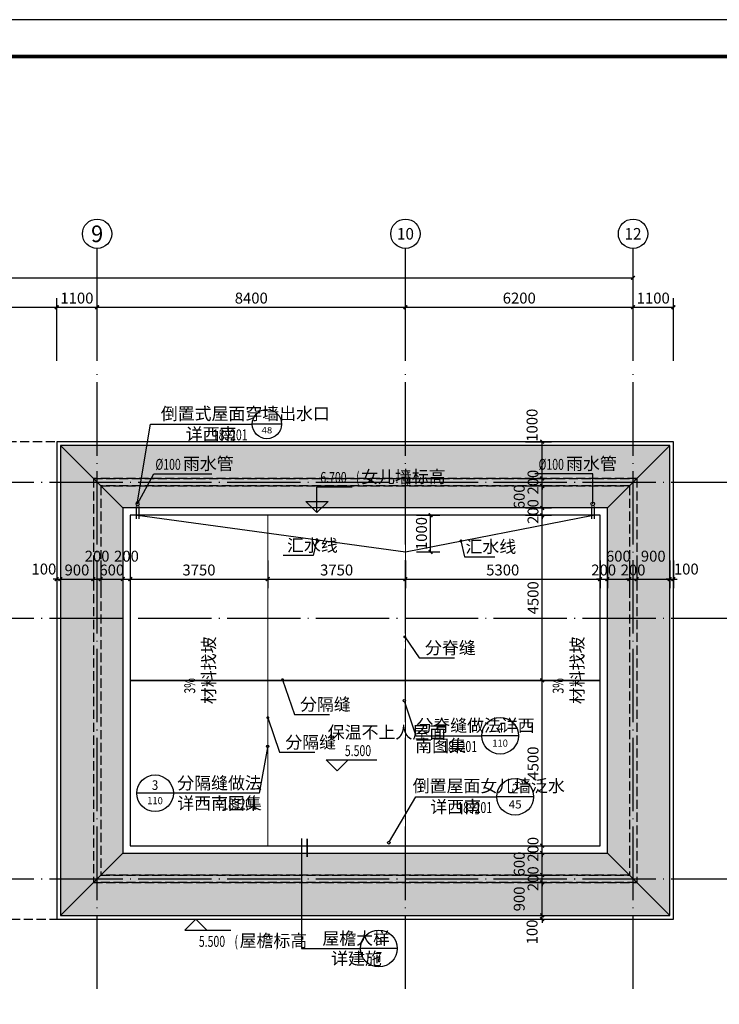
# Model space of a CAD drawing. Extents: x -56053 to 331708, y -69208 to 732329.
# Drawn here: x 118159 to 137218, y 470841 to 497656 of the extents above; entities that cross this region are included whole.
import ezdxf
from ezdxf.enums import TextEntityAlignment as Align

# ---------------------------------------------------------------- set-up
doc = ezdxf.new("R2010")
doc.units = 0
doc.header["$LTSCALE"] = 1000
doc.header["$MEASUREMENT"] = 0
doc.linetypes.add('DASH', pattern=[0.35, 0.25, -0.1])
doc.linetypes.add('DOTE', pattern=[2.42, 2, -0.2, 0.02, -0.2])
for name, color, linetype in [('2D_ROOF', 7, 'Continuous'), ('AXIS', 3, 'Continuous'), ('AXIS_TEXT', 7, 'Continuous'), ('DIM_ELEV', 3, 'Continuous'), ('DIM_IDEN', 3, 'Continuous'), ('DIM_LEAD', 3, 'Continuous'), ('DIM_SYMB', 3, 'Continuous'), ('DOTE', 14, 'DOTE'), ('K', 130, 'Continuous'), ('PUB_DIM', 3, 'Continuous'), ('PUB_TEXT', 7, 'Continuous'), ('PUB_TITLE', 4, 'Continuous'), ('分隔缝', 5, 'Continuous'), ('雨蓬', 2, 'Continuous')]:
    doc.layers.add(name, color=color, linetype=linetype)
doc.styles.add('_TCH_AXIS', font='COMPLEX', dxfattribs={"bigfont": 'GBCBIG'})
doc.styles.add('_TCH_DIM', font='SIMPLEX', dxfattribs={"bigfont": 'GBCBIG'})
doc.styles.add('_TCH_DIM_T3', font='SIMPLEX', dxfattribs={"width": 0.705882, "bigfont": 'GBCBIG'})
doc.styles.add('_TCH_LABEL', font='COMPLEX', dxfattribs={"bigfont": 'GBCBIG'})
doc.styles.add('COMPLEX', font='COMPLEX')
doc.styles.get("Standard").update_dxf_attribs({"font": 'gbenor.shx', "bigfont": 'gbcbig.shx'})
doc.dimstyles.new('_TCH_ARCH&&100', dxfattribs={"dimtxt": 297.5, "dimasz": 100, "dimexe": 250, "dimexo": 300, "dimgap": 100, "dimtad": 1, "dimdec": 0, "dimzin": 0, "dimdsep": 46, "dimtxsty": '_TCH_DIM_T3', "dimblk": 'ARCHTICK', "dimcen": 0.09, "dimclrt": 7, "dimazin": 2, "dimtfac": 1, "dimtdec": 0, "dimtix": 1, "dimtmove": 2, "dimatfit": 3, "dimfxl": 0, "dimtolj": 1, "dimtzin": 0, "dimarcsym": 0})

# ---------------------------------------------------------------- blocks, each defined once
blk = doc.blocks.new('A$C74055FD2')
at = {"layer": '分隔缝', "color": 4}
for p, q in [((12, 246), (12, -93)), ((87, 246), (87, -93))]:
    blk.add_line(p, q, dxfattribs=at)
blk.add_circle((50, 313), 50, dxfattribs=at)
blk = doc.blocks.new('_ArchTick')
at = {"color": 0, "linetype": 'ByBlock', "const_width": 0.4}
blk.add_lwpolyline([(-0.5, -0.5), (0.5, 0.5)], dxfattribs=at)
blk = doc.blocks.new('*D187')
at = {"layer": 'Defpoints', "color": 0}
for p in [(128668, 484161), (129352, 484161), (128668, 483161)]:
    blk.add_point(p, dxfattribs=at)
at = {"layer": 'PUB_DIM', "color": 0, "lineweight": -2}
for p, q in [((128968, 484161), (129602, 484161)), ((129352, 483161), (129352, 484161)), ((128968, 483161), (129602, 483161))]:
    blk.add_line(p, q, dxfattribs=at)
at = {"layer": 'PUB_DIM', "color": 0, "lineweight": -2, "xscale": 100, "yscale": 100, "zscale": 100}
for p, rotation in [((129352, 484161), 90), ((129352, 483161), 270)]:
    blk.add_blockref('_ArchTick', p, dxfattribs=dict(at, rotation=rotation))
at = {"layer": 'PUB_DIM', "color": 7, "insert": (129104, 483661), "char_height": 297.5, "attachment_point": 5, "rotation": 90, "style": '_TCH_DIM_T3'}
blk.add_mtext('\\A1;1000', dxfattribs=at)
blk = doc.blocks.new('*D443')
at = {"layer": 'Defpoints', "color": 0}
for p in [(131634, 486161), (132392, 486161), (131634, 485161)]:
    blk.add_point(p, dxfattribs=at)
at = {"layer": 'PUB_DIM', "color": 0, "lineweight": -2}
for p, q in [((131934, 486161), (132642, 486161)), ((132392, 485161), (132392, 486161)), ((131934, 485161), (132642, 485161))]:
    blk.add_line(p, q, dxfattribs=at)
at = {"layer": 'PUB_DIM', "color": 0, "lineweight": -2, "xscale": 100, "yscale": 100, "zscale": 100}
for p, rotation in [((132392, 486161), 90), ((132392, 485161), 270)]:
    blk.add_blockref('_ArchTick', p, dxfattribs=dict(at, rotation=rotation))
at = {"layer": 'PUB_DIM', "color": 7, "insert": (132117, 486611), "char_height": 297.5, "attachment_point": 5, "rotation": 90, "style": '_TCH_DIM_T3'}
blk.add_mtext('\\A1;1000', dxfattribs=at)
blk = doc.blocks.new('*D444')
at = {"layer": 'Defpoints', "color": 0}
for p in [(131634, 485161), (132392, 485161), (131634, 484961)]:
    blk.add_point(p, dxfattribs=at)
at = {"layer": 'PUB_DIM', "color": 0, "lineweight": -2}
for p, q in [((131934, 485161), (132642, 485161)), ((132392, 485161), (132392, 485261)), ((132392, 484961), (132392, 485161)), ((131934, 484961), (132642, 484961)), ((132392, 484961), (132392, 484861))]:
    blk.add_line(p, q, dxfattribs=at)
at = {"layer": 'PUB_DIM', "color": 0, "lineweight": -2, "xscale": 100, "yscale": 100, "zscale": 100}
for p, rotation in [((132392, 485161), 270), ((132392, 484961), 90)]:
    blk.add_blockref('_ArchTick', p, dxfattribs=dict(at, rotation=rotation))
at = {"layer": 'PUB_DIM', "color": 7, "insert": (132143, 485061), "char_height": 297.5, "attachment_point": 5, "rotation": 90, "style": '_TCH_DIM_T3'}
blk.add_mtext('\\A1;200', dxfattribs=at)
blk = doc.blocks.new('*D445')
at = {"layer": 'Defpoints', "color": 0}
for p in [(131634, 484961), (132392, 484961), (131634, 484361)]:
    blk.add_point(p, dxfattribs=at)
at = {"layer": 'PUB_DIM', "color": 0, "lineweight": -2}
for p, q in [((131934, 484961), (132642, 484961)), ((132392, 484361), (132392, 484961)), ((131934, 484361), (132642, 484361))]:
    blk.add_line(p, q, dxfattribs=at)
at = {"layer": 'PUB_DIM', "color": 0, "lineweight": -2, "xscale": 100, "yscale": 100, "zscale": 100}
for p, rotation in [((132392, 484961), 90), ((132392, 484361), 270)]:
    blk.add_blockref('_ArchTick', p, dxfattribs=dict(at, rotation=rotation))
at = {"layer": 'PUB_DIM', "color": 7, "insert": (131767, 484661), "char_height": 297.5, "attachment_point": 5, "rotation": 90, "style": '_TCH_DIM_T3'}
blk.add_mtext('\\A1;600', dxfattribs=at)
blk = doc.blocks.new('*D446')
at = {"layer": 'Defpoints', "color": 0}
for p in [(131634, 484361), (132392, 484361), (131634, 484161)]:
    blk.add_point(p, dxfattribs=at)
at = {"layer": 'PUB_DIM', "color": 0, "lineweight": -2}
for p, q in [((131934, 484361), (132642, 484361)), ((132392, 484361), (132392, 484461)), ((132392, 484161), (132392, 484361)), ((131934, 484161), (132642, 484161)), ((132392, 484161), (132392, 484061))]:
    blk.add_line(p, q, dxfattribs=at)
at = {"layer": 'PUB_DIM', "color": 0, "lineweight": -2, "xscale": 100, "yscale": 100, "zscale": 100}
for p, rotation in [((132392, 484361), 270), ((132392, 484161), 90)]:
    blk.add_blockref('_ArchTick', p, dxfattribs=dict(at, rotation=rotation))
at = {"layer": 'PUB_DIM', "color": 7, "insert": (132143, 484261), "char_height": 297.5, "attachment_point": 5, "rotation": 90, "style": '_TCH_DIM_T3'}
blk.add_mtext('\\A1;200', dxfattribs=at)
blk = doc.blocks.new('*D447')
at = {"layer": 'Defpoints', "color": 0}
for p in [(131634, 484161), (132392, 484161), (131634, 479661)]:
    blk.add_point(p, dxfattribs=at)
at = {"layer": 'PUB_DIM', "color": 0, "lineweight": -2}
for p, q in [((131934, 484161), (132642, 484161)), ((132392, 479661), (132392, 484161)), ((131934, 479661), (132642, 479661))]:
    blk.add_line(p, q, dxfattribs=at)
at = {"layer": 'PUB_DIM', "color": 0, "lineweight": -2, "xscale": 100, "yscale": 100, "zscale": 100}
for p, rotation in [((132392, 484161), 90), ((132392, 479661), 270)]:
    blk.add_blockref('_ArchTick', p, dxfattribs=dict(at, rotation=rotation))
at = {"layer": 'PUB_DIM', "color": 7, "insert": (132143, 481911), "char_height": 297.5, "attachment_point": 5, "rotation": 90, "style": '_TCH_DIM_T3'}
blk.add_mtext('\\A1;4500', dxfattribs=at)
blk = doc.blocks.new('*D448')
at = {"layer": 'Defpoints', "color": 0}
for p in [(131634, 479661), (132392, 479661), (131634, 475161)]:
    blk.add_point(p, dxfattribs=at)
at = {"layer": 'PUB_DIM', "color": 0, "lineweight": -2}
for p, q in [((131934, 479661), (132642, 479661)), ((132392, 475161), (132392, 479661)), ((131934, 475161), (132642, 475161))]:
    blk.add_line(p, q, dxfattribs=at)
at = {"layer": 'PUB_DIM', "color": 0, "lineweight": -2, "xscale": 100, "yscale": 100, "zscale": 100}
for p, rotation in [((132392, 479661), 90), ((132392, 475161), 270)]:
    blk.add_blockref('_ArchTick', p, dxfattribs=dict(at, rotation=rotation))
at = {"layer": 'PUB_DIM', "color": 7, "insert": (132143, 477411), "char_height": 297.5, "attachment_point": 5, "rotation": 90, "style": '_TCH_DIM_T3'}
blk.add_mtext('\\A1;4500', dxfattribs=at)
blk = doc.blocks.new('*D449')
at = {"layer": 'Defpoints', "color": 0}
for p in [(131634, 475161), (132392, 475161), (131634, 474961)]:
    blk.add_point(p, dxfattribs=at)
at = {"layer": 'PUB_DIM', "color": 0, "lineweight": -2}
for p, q in [((131934, 475161), (132642, 475161)), ((132392, 475161), (132392, 475261)), ((132392, 474961), (132392, 475161)), ((131934, 474961), (132642, 474961)), ((132392, 474961), (132392, 474861))]:
    blk.add_line(p, q, dxfattribs=at)
at = {"layer": 'PUB_DIM', "color": 0, "lineweight": -2, "xscale": 100, "yscale": 100, "zscale": 100}
for p, rotation in [((132392, 475161), 270), ((132392, 474961), 90)]:
    blk.add_blockref('_ArchTick', p, dxfattribs=dict(at, rotation=rotation))
at = {"layer": 'PUB_DIM', "color": 7, "insert": (132143, 475061), "char_height": 297.5, "attachment_point": 5, "rotation": 90, "style": '_TCH_DIM_T3'}
blk.add_mtext('\\A1;200', dxfattribs=at)
blk = doc.blocks.new('*D450')
at = {"layer": 'Defpoints', "color": 0}
for p in [(131634, 474961), (132392, 474961), (131634, 474361)]:
    blk.add_point(p, dxfattribs=at)
at = {"layer": 'PUB_DIM', "color": 0, "lineweight": -2}
for p, q in [((131934, 474961), (132642, 474961)), ((132392, 474361), (132392, 474961)), ((131934, 474361), (132642, 474361))]:
    blk.add_line(p, q, dxfattribs=at)
at = {"layer": 'PUB_DIM', "color": 0, "lineweight": -2, "xscale": 100, "yscale": 100, "zscale": 100}
for p, rotation in [((132392, 474961), 90), ((132392, 474361), 270)]:
    blk.add_blockref('_ArchTick', p, dxfattribs=dict(at, rotation=rotation))
at = {"layer": 'PUB_DIM', "color": 7, "insert": (131767, 474661), "char_height": 297.5, "attachment_point": 5, "rotation": 90, "style": '_TCH_DIM_T3'}
blk.add_mtext('\\A1;600', dxfattribs=at)
blk = doc.blocks.new('*D451')
at = {"layer": 'Defpoints', "color": 0}
for p in [(131634, 474361), (132392, 474361), (131634, 474161)]:
    blk.add_point(p, dxfattribs=at)
at = {"layer": 'PUB_DIM', "color": 0, "lineweight": -2}
for p, q in [((131934, 474361), (132642, 474361)), ((132392, 474361), (132392, 474461)), ((132392, 474161), (132392, 474361)), ((131934, 474161), (132642, 474161)), ((132392, 474161), (132392, 474061))]:
    blk.add_line(p, q, dxfattribs=at)
at = {"layer": 'PUB_DIM', "color": 0, "lineweight": -2, "xscale": 100, "yscale": 100, "zscale": 100}
for p, rotation in [((132392, 474361), 270), ((132392, 474161), 90)]:
    blk.add_blockref('_ArchTick', p, dxfattribs=dict(at, rotation=rotation))
at = {"layer": 'PUB_DIM', "color": 7, "insert": (132143, 474261), "char_height": 297.5, "attachment_point": 5, "rotation": 90, "style": '_TCH_DIM_T3'}
blk.add_mtext('\\A1;200', dxfattribs=at)
blk = doc.blocks.new('*D452')
at = {"layer": 'Defpoints', "color": 0}
for p in [(131634, 474161), (132392, 474161), (131634, 473261)]:
    blk.add_point(p, dxfattribs=at)
at = {"layer": 'PUB_DIM', "color": 0, "lineweight": -2}
for p, q in [((131934, 474161), (132642, 474161)), ((132392, 473261), (132392, 474161)), ((131934, 473261), (132642, 473261))]:
    blk.add_line(p, q, dxfattribs=at)
at = {"layer": 'PUB_DIM', "color": 0, "lineweight": -2, "xscale": 100, "yscale": 100, "zscale": 100}
for p, rotation in [((132392, 474161), 90), ((132392, 473261), 270)]:
    blk.add_blockref('_ArchTick', p, dxfattribs=dict(at, rotation=rotation))
at = {"layer": 'PUB_DIM', "color": 7, "insert": (131767, 473711), "char_height": 297.5, "attachment_point": 5, "rotation": 90, "style": '_TCH_DIM_T3'}
blk.add_mtext('\\A1;900', dxfattribs=at)
blk = doc.blocks.new('*D453')
at = {"layer": 'Defpoints', "color": 0}
for p in [(131634, 473261), (131634, 473161), (132392, 473261)]:
    blk.add_point(p, dxfattribs=at)
at = {"layer": 'PUB_DIM', "color": 0, "lineweight": -2}
for p, q in [((132392, 473261), (132392, 473361)), ((131934, 473261), (132642, 473261)), ((131934, 473161), (132642, 473161)), ((132392, 473161), (132392, 473261)), ((132392, 473161), (132392, 473061))]:
    blk.add_line(p, q, dxfattribs=at)
at = {"layer": 'PUB_DIM', "color": 0, "lineweight": -2, "xscale": 100, "yscale": 100, "zscale": 100}
for p, rotation in [((132392, 473261), 270), ((132392, 473161), 90)]:
    blk.add_blockref('_ArchTick', p, dxfattribs=dict(at, rotation=rotation))
at = {"layer": 'PUB_DIM', "color": 7, "insert": (132117, 472811), "char_height": 297.5, "attachment_point": 5, "rotation": 90, "style": '_TCH_DIM_T3'}
blk.add_mtext('\\A1;100', dxfattribs=at)
blk = doc.blocks.new('*D454')
at = {"layer": 'Defpoints', "color": 0}
for p in [(119168, 483226), (119268, 483226), (119268, 482420)]:
    blk.add_point(p, dxfattribs=at)
at = {"layer": 'PUB_DIM', "color": 0, "lineweight": -2}
for p, q in [((119168, 482926), (119168, 482170)), ((119268, 482926), (119268, 482170)), ((119168, 482420), (119068, 482420)), ((119168, 482420), (119268, 482420)), ((119268, 482420), (119368, 482420))]:
    blk.add_line(p, q, dxfattribs=at)
at = {"layer": 'PUB_DIM', "color": 0, "lineweight": -2, "xscale": 100, "yscale": 100, "zscale": 100}
blk.add_blockref('_ArchTick', (119168, 482420), dxfattribs=at)
at = {"layer": 'PUB_DIM', "color": 0, "lineweight": -2, "xscale": 100, "yscale": 100, "zscale": 100, "rotation": 180}
blk.add_blockref('_ArchTick', (119268, 482420), dxfattribs=at)
at = {"layer": 'PUB_DIM', "color": 7, "insert": (118818, 482695), "char_height": 297.5, "attachment_point": 5, "style": '_TCH_DIM_T3'}
blk.add_mtext('\\A1;100', dxfattribs=at)
blk = doc.blocks.new('*D455')
at = {"layer": 'Defpoints', "color": 0}
for p in [(119268, 483226), (120168, 483226), (120168, 482420)]:
    blk.add_point(p, dxfattribs=at)
at = {"layer": 'PUB_DIM', "color": 0, "lineweight": -2}
for p, q in [((119268, 482926), (119268, 482170)), ((120168, 482926), (120168, 482170)), ((119268, 482420), (120168, 482420))]:
    blk.add_line(p, q, dxfattribs=at)
at = {"layer": 'PUB_DIM', "color": 0, "lineweight": -2, "xscale": 100, "yscale": 100, "zscale": 100, "rotation": 180}
blk.add_blockref('_ArchTick', (119268, 482420), dxfattribs=at)
at = {"layer": 'PUB_DIM', "color": 0, "lineweight": -2, "xscale": 100, "yscale": 100, "zscale": 100}
blk.add_blockref('_ArchTick', (120168, 482420), dxfattribs=at)
at = {"layer": 'PUB_DIM', "color": 7, "insert": (119718, 482669), "char_height": 297.5, "attachment_point": 5, "style": '_TCH_DIM_T3'}
blk.add_mtext('\\A1;900', dxfattribs=at)
blk = doc.blocks.new('*D456')
at = {"layer": 'Defpoints', "color": 0}
for p in [(120168, 483226), (120368, 483226), (120368, 482420)]:
    blk.add_point(p, dxfattribs=at)
at = {"layer": 'PUB_DIM', "color": 0, "lineweight": -2}
for p, q in [((120168, 482926), (120168, 482170)), ((120368, 482926), (120368, 482170)), ((120168, 482420), (120368, 482420))]:
    blk.add_line(p, q, dxfattribs=at)
at = {"layer": 'PUB_DIM', "color": 0, "lineweight": -2, "xscale": 100, "yscale": 100, "zscale": 100, "rotation": 180}
blk.add_blockref('_ArchTick', (120168, 482420), dxfattribs=at)
at = {"layer": 'PUB_DIM', "color": 0, "lineweight": -2, "xscale": 100, "yscale": 100, "zscale": 100}
blk.add_blockref('_ArchTick', (120368, 482420), dxfattribs=at)
at = {"layer": 'PUB_DIM', "color": 7, "insert": (120268, 483045), "char_height": 297.5, "attachment_point": 5, "style": '_TCH_DIM_T3'}
blk.add_mtext('\\A1;200', dxfattribs=at)
blk = doc.blocks.new('*D457')
at = {"layer": 'Defpoints', "color": 0}
for p in [(120368, 483226), (120968, 483226), (120968, 482420)]:
    blk.add_point(p, dxfattribs=at)
at = {"layer": 'PUB_DIM', "color": 0, "lineweight": -2}
for p, q in [((120368, 482926), (120368, 482170)), ((120968, 482926), (120968, 482170)), ((120368, 482420), (120268, 482420)), ((120368, 482420), (120968, 482420)), ((120968, 482420), (121068, 482420))]:
    blk.add_line(p, q, dxfattribs=at)
at = {"layer": 'PUB_DIM', "color": 0, "lineweight": -2, "xscale": 100, "yscale": 100, "zscale": 100}
blk.add_blockref('_ArchTick', (120368, 482420), dxfattribs=at)
at = {"layer": 'PUB_DIM', "color": 0, "lineweight": -2, "xscale": 100, "yscale": 100, "zscale": 100, "rotation": 180}
blk.add_blockref('_ArchTick', (120968, 482420), dxfattribs=at)
at = {"layer": 'PUB_DIM', "color": 7, "insert": (120668, 482669), "char_height": 297.5, "attachment_point": 5, "style": '_TCH_DIM_T3'}
blk.add_mtext('\\A1;600', dxfattribs=at)
blk = doc.blocks.new('*D458')
at = {"layer": 'Defpoints', "color": 0}
for p in [(120968, 483226), (121168, 483226), (121168, 482420)]:
    blk.add_point(p, dxfattribs=at)
at = {"layer": 'PUB_DIM', "color": 0, "lineweight": -2}
for p, q in [((120968, 482926), (120968, 482170)), ((121168, 482926), (121168, 482170)), ((120968, 482420), (121168, 482420))]:
    blk.add_line(p, q, dxfattribs=at)
at = {"layer": 'PUB_DIM', "color": 0, "lineweight": -2, "xscale": 100, "yscale": 100, "zscale": 100, "rotation": 180}
blk.add_blockref('_ArchTick', (120968, 482420), dxfattribs=at)
at = {"layer": 'PUB_DIM', "color": 0, "lineweight": -2, "xscale": 100, "yscale": 100, "zscale": 100}
blk.add_blockref('_ArchTick', (121168, 482420), dxfattribs=at)
at = {"layer": 'PUB_DIM', "color": 7, "insert": (121068, 483045), "char_height": 297.5, "attachment_point": 5, "style": '_TCH_DIM_T3'}
blk.add_mtext('\\A1;200', dxfattribs=at)
blk = doc.blocks.new('*D459')
at = {"layer": 'Defpoints', "color": 0}
for p in [(121168, 483226), (124918, 483226), (124918, 482420)]:
    blk.add_point(p, dxfattribs=at)
at = {"layer": 'PUB_DIM', "color": 0, "lineweight": -2}
for p, q in [((121168, 482926), (121168, 482170)), ((124918, 482926), (124918, 482170)), ((121168, 482420), (124918, 482420))]:
    blk.add_line(p, q, dxfattribs=at)
at = {"layer": 'PUB_DIM', "color": 0, "lineweight": -2, "xscale": 100, "yscale": 100, "zscale": 100, "rotation": 180}
blk.add_blockref('_ArchTick', (121168, 482420), dxfattribs=at)
at = {"layer": 'PUB_DIM', "color": 0, "lineweight": -2, "xscale": 100, "yscale": 100, "zscale": 100}
blk.add_blockref('_ArchTick', (124918, 482420), dxfattribs=at)
at = {"layer": 'PUB_DIM', "color": 7, "insert": (123043, 482669), "char_height": 297.5, "attachment_point": 5, "style": '_TCH_DIM_T3'}
blk.add_mtext('\\A1;3750', dxfattribs=at)
blk = doc.blocks.new('*D460')
at = {"layer": 'Defpoints', "color": 0}
for p in [(124918, 483226), (128668, 483226), (128668, 482420)]:
    blk.add_point(p, dxfattribs=at)
at = {"layer": 'PUB_DIM', "color": 0, "lineweight": -2}
for p, q in [((124918, 482926), (124918, 482170)), ((128668, 482926), (128668, 482170)), ((124918, 482420), (128668, 482420))]:
    blk.add_line(p, q, dxfattribs=at)
at = {"layer": 'PUB_DIM', "color": 0, "lineweight": -2, "xscale": 100, "yscale": 100, "zscale": 100, "rotation": 180}
blk.add_blockref('_ArchTick', (124918, 482420), dxfattribs=at)
at = {"layer": 'PUB_DIM', "color": 0, "lineweight": -2, "xscale": 100, "yscale": 100, "zscale": 100}
blk.add_blockref('_ArchTick', (128668, 482420), dxfattribs=at)
at = {"layer": 'PUB_DIM', "color": 7, "insert": (126793, 482669), "char_height": 297.5, "attachment_point": 5, "style": '_TCH_DIM_T3'}
blk.add_mtext('\\A1;3750', dxfattribs=at)
blk = doc.blocks.new('*D461')
at = {"layer": 'Defpoints', "color": 0}
for p in [(128668, 483226), (133968, 483226), (133968, 482420)]:
    blk.add_point(p, dxfattribs=at)
at = {"layer": 'PUB_DIM', "color": 0, "lineweight": -2}
for p, q in [((128668, 482926), (128668, 482170)), ((133968, 482926), (133968, 482170)), ((128668, 482420), (133968, 482420))]:
    blk.add_line(p, q, dxfattribs=at)
at = {"layer": 'PUB_DIM', "color": 0, "lineweight": -2, "xscale": 100, "yscale": 100, "zscale": 100, "rotation": 180}
blk.add_blockref('_ArchTick', (128668, 482420), dxfattribs=at)
at = {"layer": 'PUB_DIM', "color": 0, "lineweight": -2, "xscale": 100, "yscale": 100, "zscale": 100}
blk.add_blockref('_ArchTick', (133968, 482420), dxfattribs=at)
at = {"layer": 'PUB_DIM', "color": 7, "insert": (131318, 482669), "char_height": 297.5, "attachment_point": 5, "style": '_TCH_DIM_T3'}
blk.add_mtext('\\A1;5300', dxfattribs=at)
blk = doc.blocks.new('*D462')
at = {"layer": 'Defpoints', "color": 0}
for p in [(133968, 483226), (134168, 483226), (134168, 482420)]:
    blk.add_point(p, dxfattribs=at)
at = {"layer": 'PUB_DIM', "color": 0, "lineweight": -2}
for p, q in [((133968, 482926), (133968, 482170)), ((134168, 482926), (134168, 482170)), ((133968, 482420), (133868, 482420)), ((133968, 482420), (134168, 482420)), ((134168, 482420), (134268, 482420))]:
    blk.add_line(p, q, dxfattribs=at)
at = {"layer": 'PUB_DIM', "color": 0, "lineweight": -2, "xscale": 100, "yscale": 100, "zscale": 100}
blk.add_blockref('_ArchTick', (133968, 482420), dxfattribs=at)
at = {"layer": 'PUB_DIM', "color": 0, "lineweight": -2, "xscale": 100, "yscale": 100, "zscale": 100, "rotation": 180}
blk.add_blockref('_ArchTick', (134168, 482420), dxfattribs=at)
at = {"layer": 'PUB_DIM', "color": 7, "insert": (134068, 482669), "char_height": 297.5, "attachment_point": 5, "style": '_TCH_DIM_T3'}
blk.add_mtext('\\A1;200', dxfattribs=at)
blk = doc.blocks.new('*D463')
at = {"layer": 'Defpoints', "color": 0}
for p in [(134168, 483226), (134768, 483226), (134768, 482420)]:
    blk.add_point(p, dxfattribs=at)
at = {"layer": 'PUB_DIM', "color": 0, "lineweight": -2}
for p, q in [((134168, 482926), (134168, 482170)), ((134768, 482926), (134768, 482170)), ((134168, 482420), (134768, 482420))]:
    blk.add_line(p, q, dxfattribs=at)
at = {"layer": 'PUB_DIM', "color": 0, "lineweight": -2, "xscale": 100, "yscale": 100, "zscale": 100, "rotation": 180}
blk.add_blockref('_ArchTick', (134168, 482420), dxfattribs=at)
at = {"layer": 'PUB_DIM', "color": 0, "lineweight": -2, "xscale": 100, "yscale": 100, "zscale": 100}
blk.add_blockref('_ArchTick', (134768, 482420), dxfattribs=at)
at = {"layer": 'PUB_DIM', "color": 7, "insert": (134468, 483045), "char_height": 297.5, "attachment_point": 5, "style": '_TCH_DIM_T3'}
blk.add_mtext('\\A1;600', dxfattribs=at)
blk = doc.blocks.new('*D464')
at = {"layer": 'Defpoints', "color": 0}
for p in [(134768, 483226), (134968, 483226), (134968, 482420)]:
    blk.add_point(p, dxfattribs=at)
at = {"layer": 'PUB_DIM', "color": 0, "lineweight": -2}
for p, q in [((134768, 482926), (134768, 482170)), ((134968, 482926), (134968, 482170)), ((134768, 482420), (134668, 482420)), ((134768, 482420), (134968, 482420)), ((134968, 482420), (135068, 482420))]:
    blk.add_line(p, q, dxfattribs=at)
at = {"layer": 'PUB_DIM', "color": 0, "lineweight": -2, "xscale": 100, "yscale": 100, "zscale": 100}
blk.add_blockref('_ArchTick', (134768, 482420), dxfattribs=at)
at = {"layer": 'PUB_DIM', "color": 0, "lineweight": -2, "xscale": 100, "yscale": 100, "zscale": 100, "rotation": 180}
blk.add_blockref('_ArchTick', (134968, 482420), dxfattribs=at)
at = {"layer": 'PUB_DIM', "color": 7, "insert": (134868, 482669), "char_height": 297.5, "attachment_point": 5, "style": '_TCH_DIM_T3'}
blk.add_mtext('\\A1;200', dxfattribs=at)
blk = doc.blocks.new('*D465')
at = {"layer": 'Defpoints', "color": 0}
for p in [(134968, 483226), (135868, 483226), (135868, 482420)]:
    blk.add_point(p, dxfattribs=at)
at = {"layer": 'PUB_DIM', "color": 0, "lineweight": -2}
for p, q in [((134968, 482926), (134968, 482170)), ((135868, 482926), (135868, 482170)), ((134968, 482420), (135868, 482420))]:
    blk.add_line(p, q, dxfattribs=at)
at = {"layer": 'PUB_DIM', "color": 0, "lineweight": -2, "xscale": 100, "yscale": 100, "zscale": 100, "rotation": 180}
blk.add_blockref('_ArchTick', (134968, 482420), dxfattribs=at)
at = {"layer": 'PUB_DIM', "color": 0, "lineweight": -2, "xscale": 100, "yscale": 100, "zscale": 100}
blk.add_blockref('_ArchTick', (135868, 482420), dxfattribs=at)
at = {"layer": 'PUB_DIM', "color": 7, "insert": (135418, 483045), "char_height": 297.5, "attachment_point": 5, "style": '_TCH_DIM_T3'}
blk.add_mtext('\\A1;900', dxfattribs=at)
blk = doc.blocks.new('*D466')
at = {"layer": 'Defpoints', "color": 0}
for p in [(135868, 483226), (135968, 483226), (135968, 482420)]:
    blk.add_point(p, dxfattribs=at)
at = {"layer": 'PUB_DIM', "color": 0, "lineweight": -2}
for p, q in [((135868, 482926), (135868, 482170)), ((135968, 482926), (135968, 482170)), ((135868, 482420), (135768, 482420)), ((135868, 482420), (135968, 482420)), ((135968, 482420), (136068, 482420))]:
    blk.add_line(p, q, dxfattribs=at)
at = {"layer": 'PUB_DIM', "color": 0, "lineweight": -2, "xscale": 100, "yscale": 100, "zscale": 100}
blk.add_blockref('_ArchTick', (135868, 482420), dxfattribs=at)
at = {"layer": 'PUB_DIM', "color": 0, "lineweight": -2, "xscale": 100, "yscale": 100, "zscale": 100, "rotation": 180}
blk.add_blockref('_ArchTick', (135968, 482420), dxfattribs=at)
at = {"layer": 'PUB_DIM', "color": 7, "insert": (136318, 482695), "char_height": 297.5, "attachment_point": 5, "style": '_TCH_DIM_T3'}
blk.add_mtext('\\A1;100', dxfattribs=at)
blk = doc.blocks.new('*D510')
at = {"layer": 'AXIS', "color": 0, "lineweight": -2}
for p, q in [((111868, 488361), (111868, 490075)), ((119168, 488361), (119168, 490075)), ((111868, 489825), (119168, 489825))]:
    blk.add_line(p, q, dxfattribs=at)
at = {"layer": 'Defpoints', "color": 0}
for p in [(119168, 489825), (111868, 488061), (119168, 488061)]:
    blk.add_point(p, dxfattribs=at)
at = {"layer": 'AXIS', "color": 0, "lineweight": -2, "xscale": 100, "yscale": 100, "zscale": 100, "rotation": 180}
blk.add_blockref('_ArchTick', (111868, 489825), dxfattribs=at)
at = {"layer": 'AXIS', "color": 0, "lineweight": -2, "xscale": 100, "yscale": 100, "zscale": 100}
blk.add_blockref('_ArchTick', (119168, 489825), dxfattribs=at)
at = {"layer": 'AXIS', "color": 7, "insert": (115518, 490074), "char_height": 297.5, "attachment_point": 5, "style": '_TCH_DIM_T3'}
blk.add_mtext('\\A1;7300', dxfattribs=at)
blk = doc.blocks.new('*D511')
at = {"layer": 'AXIS', "color": 0, "lineweight": -2}
for p, q in [((119168, 488361), (119168, 490075)), ((120268, 488361), (120268, 490075)), ((119168, 489825), (120268, 489825))]:
    blk.add_line(p, q, dxfattribs=at)
at = {"layer": 'Defpoints', "color": 0}
for p in [(120268, 489825), (119168, 488061), (120268, 488061)]:
    blk.add_point(p, dxfattribs=at)
at = {"layer": 'AXIS', "color": 0, "lineweight": -2, "xscale": 100, "yscale": 100, "zscale": 100, "rotation": 180}
blk.add_blockref('_ArchTick', (119168, 489825), dxfattribs=at)
at = {"layer": 'AXIS', "color": 0, "lineweight": -2, "xscale": 100, "yscale": 100, "zscale": 100}
blk.add_blockref('_ArchTick', (120268, 489825), dxfattribs=at)
at = {"layer": 'AXIS', "color": 7, "insert": (119718, 490074), "char_height": 297.5, "attachment_point": 5, "style": '_TCH_DIM_T3'}
blk.add_mtext('\\A1;1100', dxfattribs=at)
blk = doc.blocks.new('*D512')
at = {"layer": 'AXIS', "color": 0, "lineweight": -2}
for p, q in [((120268, 488361), (120268, 490075)), ((128668, 488361), (128668, 490075)), ((120268, 489825), (128668, 489825))]:
    blk.add_line(p, q, dxfattribs=at)
at = {"layer": 'Defpoints', "color": 0}
for p in [(128668, 489825), (120268, 488061), (128668, 488061)]:
    blk.add_point(p, dxfattribs=at)
at = {"layer": 'AXIS', "color": 0, "lineweight": -2, "xscale": 100, "yscale": 100, "zscale": 100, "rotation": 180}
blk.add_blockref('_ArchTick', (120268, 489825), dxfattribs=at)
at = {"layer": 'AXIS', "color": 0, "lineweight": -2, "xscale": 100, "yscale": 100, "zscale": 100}
blk.add_blockref('_ArchTick', (128668, 489825), dxfattribs=at)
at = {"layer": 'AXIS', "color": 7, "insert": (124468, 490074), "char_height": 297.5, "attachment_point": 5, "style": '_TCH_DIM_T3'}
blk.add_mtext('\\A1;8400', dxfattribs=at)
blk = doc.blocks.new('*D513')
at = {"layer": 'AXIS', "color": 0, "lineweight": -2}
for p, q in [((128668, 488361), (128668, 490075)), ((134868, 488361), (134868, 490075)), ((128668, 489825), (134868, 489825))]:
    blk.add_line(p, q, dxfattribs=at)
at = {"layer": 'Defpoints', "color": 0}
for p in [(134868, 489825), (128668, 488061), (134868, 488061)]:
    blk.add_point(p, dxfattribs=at)
at = {"layer": 'AXIS', "color": 0, "lineweight": -2, "xscale": 100, "yscale": 100, "zscale": 100, "rotation": 180}
blk.add_blockref('_ArchTick', (128668, 489825), dxfattribs=at)
at = {"layer": 'AXIS', "color": 0, "lineweight": -2, "xscale": 100, "yscale": 100, "zscale": 100}
blk.add_blockref('_ArchTick', (134868, 489825), dxfattribs=at)
at = {"layer": 'AXIS', "color": 7, "insert": (131768, 490074), "char_height": 297.5, "attachment_point": 5, "style": '_TCH_DIM_T3'}
blk.add_mtext('\\A1;6200', dxfattribs=at)
blk = doc.blocks.new('*D514')
at = {"layer": 'AXIS', "color": 0, "lineweight": -2}
for p, q in [((134868, 488361), (134868, 490075)), ((135968, 488361), (135968, 490075)), ((134868, 489825), (135968, 489825))]:
    blk.add_line(p, q, dxfattribs=at)
at = {"layer": 'Defpoints', "color": 0}
for p in [(135968, 489825), (134868, 488061), (135968, 488061)]:
    blk.add_point(p, dxfattribs=at)
at = {"layer": 'AXIS', "color": 0, "lineweight": -2, "xscale": 100, "yscale": 100, "zscale": 100, "rotation": 180}
blk.add_blockref('_ArchTick', (134868, 489825), dxfattribs=at)
at = {"layer": 'AXIS', "color": 0, "lineweight": -2, "xscale": 100, "yscale": 100, "zscale": 100}
blk.add_blockref('_ArchTick', (135968, 489825), dxfattribs=at)
at = {"layer": 'AXIS', "color": 7, "insert": (135418, 490074), "char_height": 297.5, "attachment_point": 5, "style": '_TCH_DIM_T3'}
blk.add_mtext('\\A1;1100', dxfattribs=at)
blk = doc.blocks.new('*D515')
at = {"layer": 'AXIS', "color": 0, "lineweight": -2}
for p, q in [((61468, 488361), (61468, 490875)), ((134868, 488361), (134868, 490875)), ((61468, 490625), (134868, 490625))]:
    blk.add_line(p, q, dxfattribs=at)
at = {"layer": 'Defpoints', "color": 0}
for p in [(134868, 490625), (61468, 488061), (134868, 488061)]:
    blk.add_point(p, dxfattribs=at)
at = {"layer": 'AXIS', "color": 0, "lineweight": -2, "xscale": 100, "yscale": 100, "zscale": 100, "rotation": 180}
blk.add_blockref('_ArchTick', (61468, 490625), dxfattribs=at)
at = {"layer": 'AXIS', "color": 0, "lineweight": -2, "xscale": 100, "yscale": 100, "zscale": 100}
blk.add_blockref('_ArchTick', (134868, 490625), dxfattribs=at)
at = {"layer": 'AXIS', "color": 7, "insert": (98168, 490874), "char_height": 297.5, "attachment_point": 5, "style": '_TCH_DIM_T3'}
blk.add_mtext('\\A1;73400', dxfattribs=at)
blk = doc.blocks.new('_AXISO')
blk.add_circle((0, 0), 0.5)
at = {"layer": 'AXIS_TEXT', "style": 'COMPLEX', "width": 1.041667}
blk.add_attdef('A', text='', height=0.56, dxfattribs=at).set_placement((-0.25, -0.28), (0.25, -0.28), align=Align.FIT)

msp = doc.modelspace()

# ---------------------------------------------------------------- hatches: boundary and pattern name
at = {"layer": 'K'}
h = msp.add_hatch(dxfattribs=at)
h.set_pattern_fill('弯瓦屋面', color=251, scale=80)
h.set_pattern_definition([(0, (0, 114000), (160, 160), [32, -128]), (45, (64, 114016), (2e-14, 160), [45.254834, -181.019336]), (90, (96, 114048), (-160, 160), [160]), (135, (128, 114016), (-160, 2e-14), [45.254834, -181.019336]), (26.565051, (32, 114000), (160, 1e-07), [35.776, -321.994876]), (333.434949, (128, 114016), (160, -1e-07), [35.776, -321.994876])])
h.paths.add_polyline_path([(119268, 486061.2), (120968, 484361.2), (134168, 484361.2), (135868, 486061.2)])
h.paths.add_polyline_path([(119268, 473261.2), (120968, 474961.2), (134168, 474961.2), (135868, 473261.2)])
h.paths.add_polyline_path([(100268, 486061.2), (94068, 486061.2), (95768, 484361.2), (98568, 484361.2)])
h.paths.add_polyline_path([(95768, 474961.2), (94068, 473261.2), (100268, 473261.2), (98568, 474961.2)])
h.paths.add_polyline_path([(60468, 486061.2), (62168, 484361.2), (77568, 484361.2), (79268, 486061.2)])
h.paths.add_polyline_path([(62168, 474961.2), (60468, 473261.2), (79268, 473261.2), (77568, 474961.2)])
h = msp.add_hatch(dxfattribs=at)
h.set_pattern_fill('弯瓦屋面', color=251, scale=80, angle=90)
h.set_pattern_definition([(90, (0, 114000), (-160, 160), [32, -128]), (135, (-16, 114064), (-160, 3e-14), [45.254834, -181.019336]), (180, (-48, 114096), (-160, -160), [160]), (225, (-16, 114128), (-3e-14, -160), [45.254834, -181.019336]), (116.565051, (2e-15, 114032), (-1e-07, 160), [35.776, -321.994876]), (63.434949, (-16, 114128), (1e-07, 160), [35.776, -321.994876])])
h.paths.add_polyline_path([(79268, 473261.2), (79268, 486061.2), (77568, 484361.2), (77568, 474961.2)])
h.paths.add_polyline_path([(95768, 474961.2), (94068, 473261.2), (94068, 486061.2), (95768, 484361.2)])
h.paths.add_polyline_path([(100268, 486061.2), (98568, 484361.2), (98568, 474961.2), (100268, 473261.2)])
h.paths.add_polyline_path([(119268, 486061.2), (119268, 473261.2), (120968, 474961.2), (120968, 484361.2)])
h.paths.add_polyline_path([(135868, 486061.2), (135868, 473261.2), (134168, 474961.2), (134168, 484361.2)])
h.paths.add_polyline_path([(60468, 486061.2), (60468, 473261.2), (62168, 474961.2), (62168, 484361.2)])

# ---------------------------------------------------------------- linework, layer by layer
at = {"layer": '2D_ROOF', "color": 251, "linetype": 'DASH'}
for points in [[(134968, 485161.2), (120168, 485161.2), (120168, 474161.2), (134968, 474161.2)], [(120168, 485161.2), (134968, 485161.2), (134968, 474161.2), (120168, 474161.2)], [(134768, 484961.2), (120368, 484961.2), (120368, 474361.2), (134768, 474361.2)], [(120368, 484961.2), (134768, 484961.2), (134768, 474361.2), (120368, 474361.2)]]:
    msp.add_lwpolyline(points, dxfattribs=at)
at = {"layer": 'AXIS'}
for p, q in [((120268, 489415), (120268, 491424.9)), ((128668, 489415), (128668, 491424.9)), ((134868, 489415), (134868, 491424.9))]:
    msp.add_line(p, q, dxfattribs=at)
at = {"layer": 'DIM_ELEV'}
for p, q in [((126258, 484234.9), (126258, 484934.9)), ((126258, 484934.9), (127219.5, 484934.9)), ((126258, 484234.9), (125958, 484534.9)), ((125958, 484534.9), (126558, 484534.9)), ((126258, 484234.9), (126558, 484534.9)), ((126804.5, 477195.8), (126504.5, 477495.8)), ((126504.5, 477495.8), (127887.2, 477495.8)), ((126804.5, 477195.8), (127104.5, 477495.8)), ((122960.1, 473161.2), (122660.1, 472861.2)), ((122960.1, 473161.2), (123260.1, 472861.2)), ((122660.1, 472861.2), (123909.4, 472861.2))]:
    msp.add_line(p, q, dxfattribs=at)
at = {"layer": 'DIM_IDEN'}
for p, q in [((121362.1, 484470.4), (121725.8, 486643.2)), ((121725.8, 486643.2), (124494.1, 486643.2)), ((125294.1, 486643.2), (124494.1, 486643.2)), ((128645.7, 479079.5), (128947.2, 478155.6)), ((128947.2, 478155.6), (130746, 478155.6)), ((131746, 478155.6), (130746, 478155.6)), ((124912.1, 477834.9), (124682.2, 476588.1)), ((122346.5, 476588.1), (121346.5, 476588.1)), ((124682.2, 476588.1), (122346.5, 476588.1)), ((128235, 475275.3), (128947.2, 476493.9)), ((128947.2, 476493.9), (131155.7, 476493.9)), ((132155.7, 476493.9), (131155.7, 476493.9)), ((125838.6, 475355), (125838.6, 472362.6)), ((125838.6, 472362.6), (127443.7, 472362.6)), ((128443.7, 472362.6), (127443.7, 472362.6))]:
    msp.add_line(p, q, dxfattribs=at)
at = {"layer": 'DIM_IDEN', "const_width": 50}
msp.add_lwpolyline([(125988.6, 475355), (125988.6, 474855)], dxfattribs=at)
at = {"layer": 'DIM_IDEN'}
for centre, radius in [((124894.1, 486643.2), 400), ((121362.1, 484470.4), 0), ((128635.7, 479110.2), 32.3), ((131246, 478155.6), 500), ((124918, 477866.7), 32.3), ((121846.5, 476588.1), 500), ((131655.7, 476493.9), 500), ((128216.5, 475243.6), 36.7), ((127943.7, 472362.6), 500)]:
    msp.add_circle(centre, radius, dxfattribs=at)
at = {"layer": 'DIM_LEAD'}
for p, q in [((121368, 484467.4), (121811.2, 485292)), ((121811.2, 485292), (123389.2, 485292)), ((133768, 485292), (132190, 485292)), ((133768, 484467.4), (133768, 485292)), ((126256.8, 483494.3), (126155.7, 483065.2)), ((130178.6, 483461.1), (130279.7, 483032)), ((126155.7, 483065.2), (125337.2, 483065.2)), ((130279.7, 483032), (131098.2, 483032)), ((128648, 480845.6), (129045.2, 480276)), ((129045.2, 480276), (130004.9, 480276)), ((125319.2, 479680.1), (125641.5, 478737.7)), ((124918, 478646.5), (125240.4, 477704)), ((125641.5, 478737.7), (126601.2, 478737.7)), ((125240.4, 477704), (126200, 477704))]:
    msp.add_line(p, q, dxfattribs=at)
for points, const_width in [([(121364.8, 484461.5, 1), (121371.2, 484473.2, 1)], 13.3), ([(133768, 484460.7, 1), (133768, 484474, 1)], 13.3), ([(126261.4, 483513.7, 1), (126252.2, 483474.8, 1)], 40), ([(130174, 483480.5, 1), (130183.2, 483441.6, 1)], 40), ([(128636.6, 480862, 1), (128659.4, 480829.2, 1)], 40), ([(125312.7, 479699, 1), (125325.7, 479661.2, 1)], 40), ([(124911.5, 478665.4, 1), (124924.5, 478627.5, 1)], 40)]:
    msp.add_lwpolyline(points, format="xyb", close=True, dxfattribs=dict(at, const_width=const_width))
at = {"layer": 'DIM_SYMB'}
for points in [[(128455.3, 483639.6, 0, 0, 0), (127242.3, 483639.6, 80, 0, 0), (126942.3, 483639.6, 0, 0, 0)], [(129471.5, 483639.6, 0, 0, 0), (130335.4, 483639.6, 80, 0, 0), (130635.4, 483639.6, 0, 0, 0)], [(123044.4, 477878.2, 0, 0, 0), (123044.4, 480806.7, 80, 0, 0), (123044.4, 481106.7, 0, 0, 0)], [(133081.5, 477878.2, 0, 0, 0), (133081.5, 480806.7, 80, 0, 0), (133081.5, 481106.7, 0, 0, 0)]]:
    msp.add_lwpolyline(points, format="xyseb", dxfattribs=at)
at = {"layer": 'DOTE'}
for p, q in [((120268, 471261.2), (120268, 488061.2)), ((128668, 471261.2), (128668, 488061.2)), ((134868, 471261.2), (134868, 488061.2)), ((58468, 485061.2), (137868, 485061.2)), ((58468, 481361.2), (137868, 481361.2)), ((58468, 474261.2), (137868, 474261.2))]:
    msp.add_line(p, q, dxfattribs=at)
at = {"layer": 'K'}
for p, q in [((120968, 484361.2), (119268, 486061.2)), ((134168, 484361.2), (135868, 486061.2)), ((119268, 473261.2), (120968, 474961.2)), ((135868, 473261.2), (134168, 474961.2))]:
    msp.add_line(p, q, dxfattribs=at)
at = {"layer": 'K', "linetype": 'DASH'}
for points in [[(120168, 486161.2), (99368, 486161.2)], [(99368, 473161.2), (120168, 473161.2)]]:
    msp.add_lwpolyline(points, dxfattribs=at)
at = {"layer": 'K'}
for points in [[(119168, 473161.2), (135968, 473161.2), (135968, 486161.2), (119168, 486161.2)], [(119268, 473261.2), (135868, 473261.2), (135868, 486061.2), (119268, 486061.2)], [(120968, 474961.2), (134168, 474961.2), (134168, 484361.2), (120968, 484361.2)], [(121168, 475161.2), (133968, 475161.2), (133968, 484161.2), (121168, 484161.2)]]:
    msp.add_lwpolyline(points, close=True, dxfattribs=at)
at = {"layer": 'PUB_TITLE'}
msp.add_lwpolyline([(42380.2, 455655.7), (161280.2, 455655.7), (161280.2, 497655.7), (42380.2, 497655.7)], close=True, dxfattribs=at)
at = {"layer": 'PUB_TITLE', "const_width": 100}
msp.add_lwpolyline([(44880.2, 456655.7), (160280.2, 456655.7), (160280.2, 496655.7), (44880.2, 496655.7)], close=True, dxfattribs=at)
at = {"layer": '分隔缝', "color": 115}
msp.add_lwpolyline([(121368.3, 484161.2), (128668, 483161.2), (133779.2, 484161.2)], dxfattribs=at)
at = {"layer": '分隔缝', "linetype": 'DASH'}
for points, const_width in [([(124918, 475161.2), (124918, 484161.2)], 30), ([(128668, 484161.2), (128668, 475161.2)], 30), ([(133968, 479661.2), (121168, 479661.2)], 50)]:
    msp.add_lwpolyline(points, dxfattribs=dict(at, const_width=const_width))

# ---------------------------------------------------------------- block references
at = {"layer": 'AXIS'}
ref = msp.add_blockref('_AXISO', (120268, 491824.9), dxfattribs=dict(at, xscale=800, yscale=800, zscale=800))
ref.add_attrib('A', '9', dxfattribs={"layer": 'AXIS_TEXT', "height": 452, "style": '_TCH_AXIS', "width": 1.097143}).set_placement((120102.7, 491598.9), (120433.3, 491598.9), align=Align.FIT)
ref = msp.add_blockref('_AXISO', (128668, 491824.9), dxfattribs=dict(at, xscale=800, yscale=800, zscale=800))
ref.add_attrib('A', '10', dxfattribs={"layer": 'AXIS_TEXT', "height": 316.03, "style": '_TCH_AXIS', "width": 1.05931}).set_placement((128436.9, 491666.9), (128899.2, 491666.9), align=Align.FIT)
ref = msp.add_blockref('_AXISO', (134868, 491824.9), dxfattribs=dict(at, xscale=800, yscale=800, zscale=800))
ref.add_attrib('A', '12', dxfattribs={"layer": 'AXIS_TEXT', "height": 314.79, "style": '_TCH_AXIS', "width": 1.065398}).set_placement((134636.4, 491667.5), (135099.6, 491667.5), align=Align.FIT)
at = {"layer": '雨蓬', "xscale": -1}
msp.add_blockref('A$C74055FD2', (121419.7, 484154.6), dxfattribs=at)
at = {"layer": '雨蓬'}
msp.add_blockref('A$C74055FD2', (133719.6, 484154.6), dxfattribs=at)

# ---------------------------------------------------------------- texts
at = {"layer": 'PUB_TEXT', "style": '_TCH_DIM'}
for s, p in [('倒置式屋面穿墙出水口', (122002.4, 486758.5)), ('详西南', (122681.9, 486200.7)), ('雨水管', (122606.6, 485397)), ('雨水管', (133045, 485397)), ('女儿墙标高', (127459.5, 485039.9)), ('汇水线', (125442.2, 483170.2)), ('汇水线', (130304.4, 483137)), ('分脊缝', (129199.9, 480381)), ('分隔缝', (125796.2, 478842.7)), ('分脊缝做法详西', (128965.5, 478265.7)), ('分隔缝', (125395, 477809)), ('南图集', (128933.8, 477713)), ('分隔缝做法', (122451.5, 476698.3)), ('倒置屋面女儿墙泛水', (128865.1, 476622.2)), ('详西南图集', (122451.5, 476145.5)), ('详西南', (129343.5, 476051.3)), ('屋檐标高', (124149.4, 472406.2)), ('屋檐大样', (126404.2, 472468.4)), ('详建施', (126642.5, 471920))]:
    msp.add_text(s, height=337.59, dxfattribs=at).set_placement(p)
at = {"layer": 'PUB_TEXT'}
for s, height, style, p, p2 in [('-', 208.8, '_TCH_DIM', (124824.5, 486717.3), (124963.7, 486717.3)), ('48', 173.91, '_TCH_DIM', (124749.2, 486389.8), (125039, 486389.8)), ('4', 259.4, '_TCH_LABEL', (131153.4, 478248.4), (131338.6, 478248.4)), ('110', 193.27, '_TCH_LABEL', (131034.3, 477858.5), (131457.7, 477858.5)), ('3', 261, '_TCH_LABEL', (121759.5, 476680.7), (121933.5, 476680.7)), ('2', 261, '_TCH_LABEL', (131568.7, 476586.5), (131742.7, 476586.5)), ('110', 193.27, '_TCH_LABEL', (121634.8, 476291), (122058.2, 476291)), ('45', 219.66, '_TCH_LABEL', (131477.9, 476175.2), (131833.5, 476175.2)), ('7', 261, '_TCH_LABEL', (127856.7, 472009.1), (128030.7, 472009.1))]:
    msp.add_text(s, height=height, dxfattribs=dict(at, style=style)).set_placement(p, p2, align=Align.FIT)
at = {"layer": 'PUB_TEXT', "style": '_TCH_DIM', "width": 0.705882}
for s, p in [('18J201', (123419.1, 486200.7)), ('%%c100', (121856.6, 485397)), ('%%c100', (132295, 485397)), ('6.700', (126349.5, 485039.9)), ('(', (127319.5, 485039.9)), (')', (128688.3, 485039.9)), ('5.500', (127017.2, 477600.8)), ('18J201', (129671, 477713)), ('18J201', (123680.2, 476145.5)), ('18J201', (130080.7, 476051.3)), ('5.500', (123039.4, 472406.2)), ('(', (124009.4, 472406.2)), (')', (125132.4, 472406.2))]:
    msp.add_text(s, height=297.5, dxfattribs=at).set_placement(p)
at = {"layer": 'PUB_TEXT', "style": '_TCH_DIM'}
for p in [(123479.9, 479015.8), (133517.1, 479015.8)]:
    msp.add_text('材料找坡', height=337.59, rotation=90, dxfattribs=at).set_placement(p)
at = {"layer": 'PUB_TEXT', "style": '_TCH_DIM', "width": 0.705882}
for p in [(122939.4, 479302.4), (132976.5, 479302.4)]:
    msp.add_text('3%', height=297.5, rotation=90, dxfattribs=at).set_placement(p)
at = {"layer": 'PUB_TEXT'}
msp.add_text('保温不上人屋面', height=337.59, dxfattribs=at).set_placement((126551.6, 478079.9))
at = {"layer": 'PUB_TEXT', "style": '_TCH_LABEL', "width": 1.5}
msp.add_text('a', height=254.1, dxfattribs=at).set_placement((127834.8, 472456.2), (128052.6, 472456.2), align=Align.FIT)

# ---------------------------------------------------------------- dimensions: what is measured, and where the dimension line sits
at = {"layer": 'AXIS'}
for p1, p2, distance, picture, middle in [((61468, 488061.2), (134868, 488061.2), 2563.7, '*D515', (98168, 490873.7)), ((111868, 488061.2), (119168, 488061.2), 1763.7, '*D510', (115518, 490073.7)), ((119168, 488061.2), (120268, 488061.2), 1763.7, '*D511', (119718, 490073.7)), ((120268, 488061.2), (128668, 488061.2), 1763.7, '*D512', (124468, 490073.7)), ((128668, 488061.2), (134868, 488061.2), 1763.7, '*D513', (131768, 490073.7)), ((134868, 488061.2), (135968, 488061.2), 1763.7, '*D514', (135418, 490073.7))]:
    dim = msp.add_aligned_dim(p1=p1, p2=p2, distance=distance, dimstyle='_TCH_ARCH&&100', dxfattribs=at)
    dim.commit()
    dim.dimension.update_dxf_attribs({"geometry": picture, "text_midpoint": middle})
at = {"layer": 'PUB_DIM', "color": 23}
for base, p1, p2, angle, picture, middle in [((132392.1, 486161.2), (131633.5, 485161.2), (131633.5, 486161.2), 90, '*D443', (132117.1, 486611.2)), ((132392.1, 484961.2), (131633.5, 484361.2), (131633.5, 484961.2), 90, '*D445', (131767.1, 484661.2)), ((119268, 482420.1), (119168, 483226.4), (119268, 483226.4), 0, '*D454', (118818, 482695.1)), ((120368, 482420.1), (120168, 483226.4), (120368, 483226.4), 0, '*D456', (120268, 483045.1)), ((121168, 482420.1), (120968, 483226.4), (121168, 483226.4), 0, '*D458', (121068, 483045.1)), ((134768, 482420.1), (134168, 483226.4), (134768, 483226.4), 0, '*D463', (134468, 483045.1)), ((135868, 482420.1), (134968, 483226.4), (135868, 483226.4), 0, '*D465', (135418, 483045.1)), ((135968, 482420.1), (135868, 483226.4), (135968, 483226.4), 0, '*D466', (136318, 482695.1)), ((132392.1, 474961.2), (131633.5, 474361.2), (131633.5, 474961.2), 90, '*D450', (131767.1, 474661.2)), ((132392.1, 474161.2), (131633.5, 473261.2), (131633.5, 474161.2), 90, '*D452', (131767.1, 473711.2)), ((132392.1, 473261.2), (131633.5, 473161.2), (131633.5, 473261.2), 90, '*D453', (132117.1, 472811.2))]:
    dim = msp.add_linear_dim(base=base, p1=p1, p2=p2, angle=angle, dimstyle='_TCH_ARCH&&100', dxfattribs=at)
    dim.commit()
    dim.dimension.update_dxf_attribs({"geometry": picture, "text_midpoint": middle, "dimtype": 129})
for p1, p2, distance, picture, middle in [((131633.5, 484961.2), (131633.5, 485161.2), -758.5, '*D444', (132143.3, 485061.2)), ((131633.5, 484161.2), (131633.5, 484361.2), -758.5, '*D446', (132143.3, 484261.2)), ((128668, 483161.2), (128668, 484161.2), -684.4, '*D187', (129103.7, 483661.2)), ((131633.5, 479661.2), (131633.5, 484161.2), -758.5, '*D447', (132143.3, 481911.2)), ((119268, 483226.4), (120168, 483226.4), -806.3, '*D455', (119718, 482668.9)), ((120368, 483226.4), (120968, 483226.4), -806.3, '*D457', (120668, 482668.9)), ((121168, 483226.4), (124918, 483226.4), -806.3, '*D459', (123043, 482668.9)), ((124918, 483226.4), (128668, 483226.4), -806.3, '*D460', (126793, 482668.9)), ((128668, 483226.4), (133968, 483226.4), -806.3, '*D461', (131318, 482668.9)), ((133968, 483226.4), (134168, 483226.4), -806.3, '*D462', (134068, 482668.9)), ((134768, 483226.4), (134968, 483226.4), -806.3, '*D464', (134868, 482668.9)), ((131633.5, 475161.2), (131633.5, 479661.2), -758.5, '*D448', (132143.3, 477411.2)), ((131633.5, 474961.2), (131633.5, 475161.2), -758.5, '*D449', (132143.3, 475061.2)), ((131633.5, 474161.2), (131633.5, 474361.2), -758.5, '*D451', (132143.3, 474261.2))]:
    dim = msp.add_aligned_dim(p1=p1, p2=p2, distance=distance, dimstyle='_TCH_ARCH&&100', dxfattribs=at)
    dim.commit()
    dim.dimension.update_dxf_attribs({"geometry": picture, "text_midpoint": middle})

doc.saveas('drawing.dxf')
